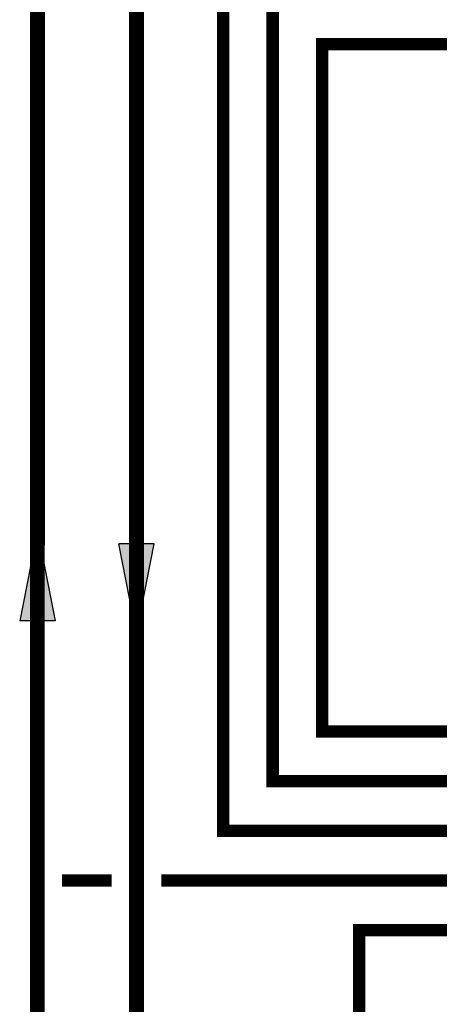
# Model space of a CAD drawing. Units: inches. Extents: x -157 to 122, y -47 to 147.
# Drawn here: x -84 to -67, y 29 to 69 of the extents above; entities that cross this region are included whole.
import ezdxf

# ---------------------------------------------------------------- set-up
doc = ezdxf.new("R2010")
doc.units = ezdxf.units.IN
doc.header["$MEASUREMENT"] = 0
doc.linetypes.add('DASHED', pattern=[0.75, 0.5, -0.25])

# ---------------------------------------------------------------- blocks, each defined once
blk = doc.blocks.new('Flow')
at = {"color": 2}
for p, q in [((0, 0), (0.1813, 0.0356)), ((0.1813, -0.0356), (0.1813, 0.0356)), ((0, 0), (0.1813, -0.0356))]:
    blk.add_line(p, q, dxfattribs=at)
blk.add_solid([(0, 0), (0.1813, 0.0356), (0.1813, -0.0356)], dxfattribs=at)

msp = doc.modelspace()

# ---------------------------------------------------------------- linework, layer by layer
at = {"const_width": 0.6}
for points in [[(-82.941, -15.102), (-82.928, 91.274), (-68.321, 91.274), (-68.321, 106.677)], [(-78.937, -11.102), (-78.937, 87.919), (-56.321, 87.919), (-56.321, 106.677)]]:
    msp.add_lwpolyline(points, dxfattribs=at)
at = {"color": 2, "linetype": 'DASHED', "ltscale": 0.1, "const_width": 0.5}
for points in [[(-49.455, 94.274), (-49.455, 83.919), (-73.446, 83.919), (-73.446, 38.361), (-66.309, 38.361)], [(-66.309, 36.361), (-75.446, 36.361), (-75.446, 86.919)], [(-66.309, 40.361), (-71.446, 40.361), (-71.446, 68.075), (54.436, 68.075), (54.436, 76.94)], [(-79.937, 34.361), (-81.935, 34.361)], [(-66.309, 34.361), (-77.937, 34.361)], [(-59.685, 3.994), (-69.959, 3.994), (-69.959, 32.361), (-66.309, 32.361)]]:
    msp.add_lwpolyline(points, dxfattribs=at)

# ---------------------------------------------------------------- block references
at = {"yscale": 20, "zscale": 20}
for p, xscale, rotation in [((-82.934, 48.459), -20, 89.99333638758094), ((-78.937, 44.301), 20, 90.00662361241893)]:
    msp.add_blockref('Flow', p, dxfattribs=dict(at, xscale=xscale, rotation=rotation))

doc.saveas('drawing.dxf')
